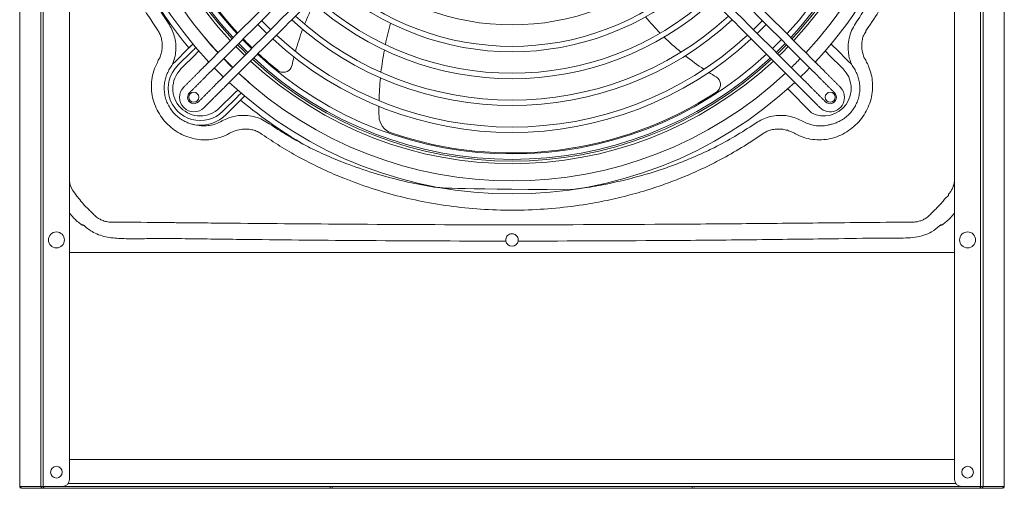
# Model space of a CAD drawing. Units: millimetres. Extents: x 8974 to 28041, y -5392 to 4822.
# Drawn here: x 13831 to 14106, y -422 to -292 of the extents above; entities that cross this region are included whole.
import ezdxf

# ---------------------------------------------------------------- set-up
doc = ezdxf.new("R2010")
doc.units = ezdxf.units.MM
doc.layers.add('Flowair', color=1, linetype='Continuous')

# ---------------------------------------------------------------- blocks, each defined once
blk = doc.blocks.new('elis G-N-200')
at = {"layer": 'Flowair', "linetype": 'Continuous', "lineweight": 15}
for p, q in [((6198.79, 418.38), (6198.79, -619.62)), ((6198.83, 418.38), (6198.83, -619.62)), ((6204.73, 418.38), (6204.73, -619.62)), ((6205.38, 418.38), (6205.38, -619.62)), ((6466.89, -619.62), (6466.89, 418.38)), ((6467.55, -619.62), (6467.55, 418.38)), ((6473.45, -619.62), (6473.45, 418.38)), ((6473.49, -619.62), (6473.49, 418.38)), ((6212.67, -439.87), (6212.67, -617.62)), ((6459.6, -617.62), (6459.6, -439.87)), ((6265.22, -490.77), (6266.1, -491.67)), ((6266.1, -491.67), (6267.73, -493.28)), ((6266.44, -489.87), (6266.28, -489.71)), ((6268.79, -492.22), (6266.44, -489.87)), ((6404.38, -491.34), (6403.48, -492.22)), ((6405.99, -489.71), (6404.38, -491.34)), ((6404.7, -493.13), (6407.05, -490.77)), ((6404.54, -493.28), (6404.7, -493.13)), ((6259.06, -496.94), (6259.16, -497.04)), ((6259.16, -497.04), (6261.57, -499.45)), ((6261.2, -498.07), (6259.57, -496.42)), ((6259.92, -496.08), (6260.4, -496.57)), ((6260.4, -496.57), (6262.43, -498.59)), ((6261.85, -495.9), (6260.98, -495.02)), ((6263.49, -497.53), (6261.85, -495.9)), ((6411.3, -495.02), (6408.91, -497.41)), ((6409.85, -498.59), (6411.87, -496.57)), ((6412.59, -496.53), (6410.19, -498.93)), ((6411.59, -498.58), (6413.22, -496.94)), ((6411.87, -496.57), (6412.36, -496.08)), ((6412.7, -496.42), (6412.59, -496.53)), ((6241.94, -501.35), (6245.99, -497.33)), ((6242.85, -502.27), (6246.91, -498.25)), ((6247.82, -499.17), (6243.77, -503.19)), ((6253.13, -499.69), (6252.83, -499.98)), ((6253.43, -499.38), (6253.13, -499.69)), ((6262.08, -498.93), (6261.2, -498.07)), ((6408.91, -497.41), (6408.79, -497.53)), ((6410.71, -499.45), (6411.59, -498.58)), ((6419.15, -499.69), (6418.85, -499.38)), ((6419.44, -499.98), (6419.15, -499.69)), ((6428.51, -503.19), (6424.46, -499.17)), ((6426.28, -497.33), (6430.34, -501.35)), ((6250.27, -502.54), (6250.09, -502.72)), ((6250.4, -502.41), (6250.27, -502.54)), ((6250.49, -502.33), (6250.4, -502.41)), ((6251.78, -501.04), (6251.69, -501.12)), ((6251.91, -500.9), (6251.78, -501.04)), ((6252.09, -500.72), (6251.91, -500.9)), ((6252.31, -500.51), (6252.09, -500.72)), ((6252.56, -500.26), (6252.31, -500.51)), ((6252.83, -499.98), (6252.56, -500.26)), ((6253.29, -502.71), (6253.37, -502.63)), ((6253.37, -502.63), (6253.5, -502.49)), ((6253.5, -502.49), (6253.68, -502.32)), ((6253.68, -502.32), (6253.9, -502.1)), ((6253.9, -502.1), (6254.15, -501.85)), ((6254.15, -501.85), (6254.42, -501.57)), ((6254.42, -501.57), (6254.72, -501.28)), ((6254.72, -501.28), (6255.02, -500.98)), ((6257.71, -502.37), (6255.68, -500.32)), ((6256.63, -501.21), (6255.72, -500.28)), ((6258.23, -502.79), (6256.63, -501.21)), ((6258.19, -502.83), (6257.71, -502.37)), ((6417.26, -500.98), (6417.56, -501.28)), ((6417.56, -501.28), (6417.85, -501.57)), ((6417.85, -501.57), (6418.13, -501.85)), ((6418.13, -501.85), (6418.38, -502.1)), ((6418.38, -502.1), (6418.6, -502.32)), ((6418.6, -502.32), (6418.77, -502.49)), ((6418.77, -502.49), (6418.91, -502.63)), ((6418.91, -502.63), (6418.99, -502.71)), ((6419.72, -500.26), (6419.44, -499.98)), ((6419.97, -500.51), (6419.72, -500.26)), ((6420.19, -500.72), (6419.97, -500.51)), ((6420.36, -500.9), (6420.19, -500.72)), ((6420.5, -501.04), (6420.36, -500.9)), ((6420.58, -501.12), (6420.5, -501.04)), ((6421.87, -502.41), (6421.79, -502.33)), ((6422.01, -502.54), (6421.87, -502.41)), ((6422.18, -502.72), (6422.01, -502.54)), ((6249.06, -503.76), (6248.75, -504.06)), ((6249.35, -503.47), (6249.06, -503.76)), ((6249.63, -503.19), (6249.35, -503.47)), ((6249.88, -502.94), (6249.63, -503.19)), ((6250.09, -502.72), (6249.88, -502.94)), ((6250.34, -505.65), (6250.65, -505.35)), ((6250.65, -505.35), (6250.94, -505.06)), ((6250.94, -505.06), (6251.22, -504.78)), ((6251.22, -504.78), (6251.47, -504.53)), ((6251.47, -504.53), (6251.68, -504.31)), ((6251.68, -504.31), (6251.86, -504.13)), ((6251.86, -504.13), (6251.99, -504)), ((6251.99, -504), (6252.08, -503.92)), ((6253.09, -502.9), (6255.54, -505.36)), ((6255.54, -505.36), (6255.6, -505.41)), ((6255.88, -505.14), (6255.8, -505.22)), ((6256.01, -505), (6255.88, -505.14)), ((6256.19, -504.83), (6256.01, -505)), ((6256.41, -504.61), (6256.19, -504.83)), ((6256.66, -504.36), (6256.41, -504.61)), ((6256.93, -504.08), (6256.66, -504.36)), ((6257.23, -503.79), (6256.93, -504.08)), ((6257.53, -503.49), (6257.23, -503.79)), ((6258.53, -505.67), (6258.82, -505.38)), ((6258.82, -505.38), (6259.12, -505.08)), ((6413.15, -505.08), (6413.46, -505.38)), ((6413.46, -505.38), (6413.75, -505.67)), ((6415.05, -503.79), (6414.75, -503.49)), ((6415.34, -504.08), (6415.05, -503.79)), ((6415.62, -504.36), (6415.34, -504.08)), ((6415.87, -504.61), (6415.62, -504.36)), ((6416.09, -504.83), (6415.87, -504.61)), ((6416.26, -505), (6416.09, -504.83)), ((6416.4, -505.14), (6416.26, -505)), ((6416.48, -505.22), (6416.4, -505.14)), ((6416.67, -505.41), (6418.34, -503.77)), ((6418.34, -503.77), (6419.18, -502.9)), ((6420.2, -503.92), (6420.28, -504)), ((6420.28, -504), (6420.42, -504.13)), ((6420.42, -504.13), (6420.59, -504.31)), ((6420.59, -504.31), (6420.81, -504.53)), ((6420.81, -504.53), (6421.06, -504.78)), ((6421.06, -504.78), (6421.34, -505.06)), ((6421.34, -505.06), (6421.63, -505.35)), ((6421.63, -505.35), (6421.93, -505.65)), ((6422.4, -502.94), (6422.18, -502.72)), ((6422.65, -503.19), (6422.4, -502.94)), ((6422.93, -503.47), (6422.65, -503.19)), ((6423.22, -503.76), (6422.93, -503.47)), ((6423.52, -504.06), (6423.22, -503.76)), ((6253.16, -507.86), (6252.85, -508.16)), ((6253.45, -507.57), (6253.16, -507.86)), ((6253.73, -507.29), (6253.45, -507.57)), ((6253.98, -507.04), (6253.73, -507.29)), ((6254.19, -506.82), (6253.98, -507.04)), ((6254.37, -506.64), (6254.19, -506.82)), ((6254.5, -506.51), (6254.37, -506.64)), ((6254.59, -506.43), (6254.5, -506.51)), ((6255.96, -508.24), (6256.1, -508.1)), ((6256.1, -508.1), (6256.18, -508.02)), ((6257.39, -506.81), (6257.47, -506.73)), ((6257.47, -506.73), (6257.6, -506.59)), ((6257.6, -506.59), (6257.78, -506.42)), ((6257.78, -506.42), (6258, -506.2)), ((6258, -506.2), (6258.25, -505.95)), ((6258.25, -505.95), (6258.53, -505.67)), ((6413.75, -505.67), (6414.03, -505.95)), ((6414.03, -505.95), (6414.28, -506.2)), ((6414.28, -506.2), (6414.5, -506.42)), ((6414.5, -506.42), (6414.67, -506.59)), ((6414.67, -506.59), (6414.81, -506.73)), ((6414.81, -506.73), (6414.89, -506.81)), ((6416.1, -508.02), (6416.18, -508.1)), ((6416.18, -508.1), (6416.31, -508.24)), ((6417.77, -506.51), (6417.69, -506.43)), ((6417.9, -506.64), (6417.77, -506.51)), ((6418.08, -506.82), (6417.9, -506.64)), ((6418.3, -507.04), (6418.08, -506.82)), ((6418.55, -507.29), (6418.3, -507.04)), ((6418.83, -507.57), (6418.55, -507.29)), ((6419.12, -507.86), (6418.83, -507.57)), ((6419.42, -508.16), (6419.12, -507.86)), ((6254.44, -509.75), (6254.75, -509.45)), ((6254.54, -514.06), (6258.6, -510.04)), ((6254.75, -509.45), (6255.04, -509.16)), ((6255.04, -509.16), (6255.32, -508.88)), ((6255.32, -508.88), (6255.57, -508.63)), ((6255.57, -508.63), (6255.79, -508.41)), ((6255.79, -508.41), (6255.96, -508.24)), ((6413.06, -508.77), (6419.7, -515.47)), ((6416.31, -508.24), (6416.49, -508.41)), ((6416.49, -508.41), (6416.71, -508.63)), ((6416.71, -508.63), (6416.96, -508.88)), ((6416.96, -508.88), (6417.24, -509.16)), ((6417.24, -509.16), (6417.53, -509.45)), ((6417.53, -509.45), (6417.83, -509.75)), ((6259.51, -510.96), (6255.46, -514.98)), ((6260.43, -511.88), (6256.37, -515.9)), ((6212.67, -534.43), (6212.82, -535.26)), ((6212.82, -535.26), (6213.16, -536.27)), ((6213.16, -536.27), (6213.57, -537.09)), ((6213.57, -537.09), (6214.32, -538.13)), ((6214.32, -538.13), (6214.32, -538.13)), ((6214.32, -538.13), (6214.32, -538.13)), ((6212.67, -554.37), (6459.6, -554.37)), ((6212.67, -612.12), (6459.6, -612.12)), ((6198.79, -619.62), (6198.83, -619.62)), ((6198.83, -619.62), (6199.01, -619.62)), ((6199.01, -619.62), (6204.73, -619.62)), ((6204.73, -619.62), (6205.38, -619.62)), ((6205.38, -619.62), (6210.67, -619.62)), ((6461.6, -619.62), (6210.67, -619.62)), ((6212.27, -618.82), (6460, -618.82)), ((6285.95, -620.12), (6285.45, -620.12)), ((6285.95, -619.62), (6285.95, -620.12)), ((6386.43, -620.12), (6285.95, -620.12)), ((6386.43, -620.12), (6386.43, -619.62)), ((6386.93, -620.12), (6386.43, -620.12)), ((6466.89, -619.62), (6461.6, -619.62)), ((6467.55, -619.62), (6466.89, -619.62)), ((6467.55, -619.62), (6473.26, -619.62)), ((6473.45, -619.62), (6473.26, -619.62)), ((6473.49, -619.62), (6473.45, -619.62))]:
    blk.add_line(p, q, dxfattribs=at)
for centre, radius in [((6247.36, -511.07), 1.38), ((6424.92, -511.07), 1.38), ((6209.03, -550.87), 2.22), ((6463.25, -550.87), 2.23), ((6209.03, -615.62), 1.63), ((6463.25, -615.62), 1.63)]:
    blk.add_circle(centre, radius, dxfattribs=at)
for centre, radius, start, end in [((6336.14, -422.37), 115.68, 136.9939, 223.0061), ((6336.14, -422.37), 112.03, 317.059, 42.941), ((6336.14, -422.37), 106.52, 137.1656, 222.8344), ((6336.14, -422.37), 106.03, 137.1755, 222.8245), ((6336.14, -422.37), 104.53, 317.2068, 42.7932), ((6336.14, -422.37), 107.24, 317.1509, 42.8491), ((6336.14, -422.37), 112.03, 180, 222.941), ((6336.14, -422.37), 107.24, 180, 222.8491), ((6336.14, -422.37), 104.53, 180, 222.7932), ((6336.14, -422.37), 104.25, 179.1296, 222.7873), ((6336.14, -422.37), 106.03, 317.1755, 0), ((6336.14, -422.37), 106.52, 317.1656, 0), ((6336.14, -422.37), 115.68, 316.9939, 0), ((6336.14, -422.37), 68.53, 228.3671, 311.6329), ((6336.14, -422.37), 74.53, 228.0958, 311.9042), ((6336.14, -422.37), 117.24, 208.8648, 219.7453), ((6336.14, -422.37), 76.03, 228.0346, 311.9654), ((6336.14, -422.37), 82.03, 227.8125, 312.1875), ((6348.01, -518.33), 75, 153.5884, 158.3785), ((6336.14, -422.37), 83.53, 227.7619, 312.2381), ((6336.14, -422.37), 89.53, 227.5767, 312.4233), ((6431.07, -440.73), 75, 219.7125, 224.4043), ((6336.14, -422.37), 91.03, 227.5342, 312.4658), ((6387.15, -514.17), 88.14, 164.379, 168.3723), ((6336.14, -422.37), 97.03, 227.3774, 312.6226), ((6348.01, -518.33), 75, 159.591, 164.5106), ((6431.07, -440.73), 75, 225.5884, 230.3785), ((6336.14, -422.37), 111.97, 220.115, 222.94), ((6336.14, -422.37), 104.25, 224.0244, 225.9756), ((6336.14, -422.37), 98.53, 227.3412, 312.6588), ((6336.14, -422.37), 104.53, 227.2068, 312.7932), ((6336.14, -422.37), 104.25, 227.2127, 231.1641), ((6348.01, -518.33), 75, 165.7597, 167.5513), ((6387.15, -514.17), 88.14, 169.3783, 173.4379), ((6431.07, -440.73), 75, 231.591, 236.5106), ((6249.16, -508.63), 8.95, 134.7608, 314.7611), ((6249.16, -508.63), 10.25, 134.7608, 138.695), ((6336.14, -422.37), 107.24, 227.1509, 312.8491), ((6336.14, -422.37), 106.52, 227.1656, 312.8344), ((6336.14, -422.37), 106.03, 227.1755, 312.8245), ((6272.33, -501.63), 2.5, 243.5908, 345.7907), ((6272.33, -501.63), 2.5, 345.7907, 347.5513), ((6336.14, -422.37), 111.97, 314.0917, 315.9083), ((6423.12, -508.63), 10.25, 41.3074, 45.2392), ((6249.16, -508.63), 7.65, 134.7608, 314.7593), ((6336.14, -422.37), 112.03, 227.059, 312.941), ((6336.14, -422.37), 111.97, 227.06, 229.4058), ((6272.33, -501.63), 2.5, 231.1641, 243.5908), ((6431.07, -440.73), 75, 237.7597, 239.5513), ((6391.8, -507.54), 2.5, 57.7907, 59.5513), ((6391.8, -507.54), 2.5, 315.5908, 57.7907), ((6423.12, -508.63), 7.65, 243.431, 45.2392), ((6336.14, -422.37), 115.68, 226.9939, 313.0061), ((6387.15, -514.17), 88.14, 174.4625, 178.605), ((6247.4, -511.11), 4.02, 135, 315), ((6247.4, -511.11), 1.77, 135, 180), ((6336.14, -422.37), 104.25, 251.1296, 303.1641), ((6391.8, -507.54), 2.5, 303.1641, 315.5908), ((6424.88, -511.11), 1.77, 225, 45), ((6424.88, -511.11), 4.02, 0, 45), ((6247.4, -511.11), 1.77, 180, 315), ((6336.14, -422.37), 117.24, 229.7759, 241.2281), ((6387.15, -514.17), 88.14, 179.6525, 181.4564), ((6424.88, -511.11), 4.02, 225, 0), ((6249.16, -508.63), 10.25, 261.483, 314.7624), ((6304.04, -516.28), 5, 181.4564, 251.1296), ((6269.01, -488.39), 78.43, 227.9802, 228.1915), ((6404.78, -490.04), 76.19, 311.7894, 312.0068), ((6336.14, -550.87), 1.75, 190.9563, 349.0438), ((6210.67, -617.62), 2, 270, 0), ((6461.6, -617.62), 2, 180, 270), ((6199.21, -619.62), 0.425, 180, 284.2925), ((6199.43, -619.63), 0.413, 178.2748, 268.1657), ((6205.13, -619.64), 0.4, 177.1326, 2.8674), ((6205.13, -619.62), 0.0235, 177.1983, 2.8017), ((6467.15, -619.64), 0.4, 177.1326, 2.8674), ((6467.15, -619.62), 0.0235, 177.2209, 2.7791), ((6472.85, -619.63), 0.413, 271.833, 1.7244), ((6473.06, -619.62), 0.425, 256.0377, 0)]:
    blk.add_arc(centre, radius, start, end, dxfattribs=at)
for points in [[(6312.23, -440.58), (6253.43, -499.38)], [(6255.02, -500.98), (6313.83, -442.17)], [(6358.45, -442.17), (6417.26, -500.98)], [(6418.85, -499.38), (6360.04, -440.58)], [(6316.34, -444.68), (6257.53, -503.49)], [(6414.75, -503.49), (6355.94, -444.68)], [(6259.12, -505.08), (6317.93, -446.27)], [(6354.35, -446.27), (6413.15, -505.08)], [(6245.99, -497.33), (6247.17, -496.19)], [(6425.13, -496.21), (6426.28, -497.33)], [(6248.8, -498.1), (6247.82, -499.17)], [(6424.46, -499.17), (6423.47, -498.1)], [(6241.59, -501.51), (6241.46, -501.86)], [(6251.69, -501.12), (6250.49, -502.33)], [(6421.79, -502.33), (6420.58, -501.12)], [(6430.82, -501.86), (6430.68, -501.51)], [(6248.75, -504.06), (6244.55, -508.26)], [(6252.08, -503.92), (6253.29, -502.71)], [(6255.8, -505.22), (6254.59, -506.43)], [(6417.69, -506.43), (6416.48, -505.22)], [(6418.99, -502.71), (6420.2, -503.92)], [(6427.73, -508.26), (6423.52, -504.06)], [(6246.14, -509.85), (6250.34, -505.65)], [(6252.85, -508.16), (6248.65, -512.36)], [(6256.18, -508.02), (6257.39, -506.81)], [(6414.89, -506.81), (6416.1, -508.02)], [(6423.63, -512.36), (6419.42, -508.16)], [(6421.93, -505.65), (6426.14, -509.85)], [(6250.24, -513.96), (6254.44, -509.75)], [(6258.6, -510.04), (6259.67, -509.07)], [(6261.58, -510.71), (6260.43, -511.88)], [(6417.83, -509.75), (6422.03, -513.96)], [(6216.01, -546.65), (6216.22, -546.7)], [(6456.05, -546.7), (6456.26, -546.65)], [(6199.41, -620.04), (6205.13, -620.04)], [(6205.13, -620.04), (6285.45, -620.04)], [(6285.45, -619.62), (6285.45, -620.12)], [(6386.93, -620.12), (6386.93, -619.86)], [(6386.93, -620.04), (6467.15, -620.04)], [(6467.15, -620.04), (6472.86, -620.04)]]:
    blk.add_open_spline(points, degree=1, dxfattribs=at)
for points, knots in [([(6237.06, -492.05), (6235.52, -489.74), (6233.23, -486.27), (6231.05, -482.4), (6230.26, -480.93), (6230.13, -480.68)], [0, 0, 0, 0, 0.624869, 0.93731, 1, 1, 1, 1]), ([(6233.46, -478.97), (6233.59, -479.2), (6234.33, -480.64), (6236.39, -484.42), (6238.56, -487.82), (6240.01, -490.08)], [0, 0, 0, 0, 0.062664, 0.375012, 1, 1, 1, 1]), ([(6432.27, -490.08), (6433.43, -488.28), (6435.77, -484.66), (6437.8, -480.87), (6438.81, -478.97)], [0, 0, 0, 0, 0.499219, 1, 1, 1, 1]), ([(6442.14, -480.68), (6441.07, -482.63), (6438.93, -486.52), (6436.46, -490.2), (6435.22, -492.05)], [0, 0, 0, 0, 0.49916, 1, 1, 1, 1]), ([(6240.01, -490.08), (6240.37, -490.62), (6241.08, -491.71), (6241.84, -493.56), (6242.31, -495.56), (6242.41, -497.6), (6242.2, -499.62), (6241.8, -500.87), (6241.59, -501.51)], [0, 0, 0, 0, 0.161489, 0.325903, 0.496236, 0.671844, 0.833804, 1, 1, 1, 1]), ([(6430.68, -501.51), (6430.52, -501.01), (6430.19, -500.01), (6429.91, -498.24), (6429.89, -496.22), (6430.28, -494.04), (6431.06, -491.94), (6431.86, -490.71), (6432.27, -490.08)], [0, 0, 0, 0, 0.130709, 0.263577, 0.445312, 0.63336, 0.813723, 1, 1, 1, 1]), ([(6237.39, -492.53), (6237.39, -492.53), (6237.28, -492.37), (6237.17, -492.21), (6237.06, -492.05)], [0, 0, 0, 0, 0.000046, 1, 1, 1, 1]), ([(6237.87, -500.13), (6238.02, -499.7), (6238.32, -498.86), (6238.55, -497.5), (6238.58, -496.1), (6238.37, -494.76), (6237.98, -493.55), (6237.56, -492.88), (6237.39, -492.53), (6237.39, -492.53)], [0, 0, 0, 0, 0.172251, 0.344427, 0.525396, 0.706183, 0.853098, 0.999996, 1, 1, 1, 1]), ([(6434.89, -492.53), (6434.89, -492.53), (6434.89, -492.98), (6434.13, -493.68), (6433.86, -495.08), (6433.67, -496.53), (6433.8, -498.28), (6434.18, -499.44), (6434.41, -500.13)], [0, 0, 0, 0, 0.000004, 0.168212, 0.336471, 0.529865, 0.723469, 1, 1, 1, 1]), ([(6435.22, -492.05), (6435.13, -492.23), (6435.04, -492.41), (6434.89, -492.53), (6434.89, -492.53)], [0, 0, 0, 0, 0.999936, 1, 1, 1, 1]), ([(6246.91, -498.25), (6247.26, -497.91), (6247.63, -497.55), (6247.95, -497.16), (6247.97, -497.13)], [0, 0, 0, 0, 0.936754, 1, 1, 1, 1]), ([(6257.04, -521.25), (6257.04, -521.25), (6256.7, -521.59), (6255.48, -521.96), (6253.71, -522.66), (6251.73, -522.94), (6249.66, -522.99), (6247.5, -522.72), (6245.15, -522.01), (6242.96, -520.93), (6240.96, -519.53), (6239.18, -517.79), (6237.7, -515.77), (6236.57, -513.55), (6235.81, -511.18), (6235.47, -508.69), (6235.56, -506.16), (6236.16, -503.7), (6236.78, -502.1), (6237.25, -501.39), (6237.25, -501.39)], [0, 0, 0, 0, 0.000001, 0.039365, 0.098247, 0.157146, 0.199161, 0.265509, 0.331873, 0.396393, 0.460917, 0.528087, 0.595269, 0.661473, 0.72765, 0.795241, 0.862819, 0.931422, 0.999999, 1, 1, 1, 1]), ([(6237.25, -501.39), (6237.25, -501.39), (6237.25, -500.93), (6237.56, -500.53), (6237.87, -500.13)], [0, 0, 0, 0, 0.000016, 1, 1, 1, 1]), ([(6241.46, -501.86), (6241.45, -501.87), (6241.17, -502.29), (6240.61, -503.13), (6239.89, -504.47), (6239.4, -505.91), (6239.11, -507.46), (6239.07, -509.04), (6239.28, -510.61), (6239.69, -512.07), (6240.32, -513.46), (6241.14, -514.74), (6242.13, -515.89), (6243.27, -516.88), (6244.29, -517.54), (6245.11, -517.95), (6245.69, -518.2), (6246.26, -518.41), (6246.78, -518.57), (6247.19, -518.67), (6247.44, -518.73), (6247.57, -518.75), (6247.61, -518.76), (6247.64, -518.76)], [0, 0, 0, 0, 0.001039, 0.070687, 0.140171, 0.210499, 0.280831, 0.358659, 0.428808, 0.498959, 0.569211, 0.639467, 0.708985, 0.778507, 0.848023, 0.876883, 0.906375, 0.935034, 0.960836, 0.981445, 0.994481, 0.996564, 1, 1, 1, 1]), ([(6435.03, -501.39), (6435.03, -501.39), (6435.42, -501.69), (6435.71, -502.99), (6436.46, -504.72), (6436.73, -506.72), (6436.78, -508.78), (6436.51, -510.95), (6435.81, -513.31), (6434.73, -515.5), (6433.33, -517.51), (6431.59, -519.29), (6429.57, -520.78), (6427.35, -521.92), (6424.98, -522.68), (6422.5, -523.02), (6419.98, -522.91), (6417.5, -522.37), (6415.99, -521.62), (6415.24, -521.25), (6415.24, -521.25)], [0, 0, 0, 0, 0.000001, 0.039365, 0.098317, 0.157286, 0.199433, 0.265831, 0.332244, 0.396855, 0.46147, 0.528785, 0.596113, 0.662431, 0.728722, 0.7962, 0.863664, 0.931843, 0.999999, 1, 1, 1, 1]), ([(6424.64, -518.76), (6424.66, -518.76), (6424.7, -518.75), (6424.83, -518.73), (6425.09, -518.67), (6425.5, -518.57), (6426.02, -518.41), (6426.59, -518.2), (6427.16, -517.95), (6427.99, -517.54), (6429.01, -516.88), (6430.15, -515.89), (6431.14, -514.74), (6431.96, -513.46), (6432.58, -512.07), (6433, -510.61), (6433.21, -509.04), (6433.17, -507.46), (6432.88, -505.91), (6432.38, -504.47), (6431.67, -503.13), (6431.11, -502.29), (6430.82, -501.87), (6430.82, -501.86)], [0, 0, 0, 0, 0.0034374, 0.0055266, 0.0185689, 0.0391753, 0.0649852, 0.0936578, 0.1231331, 0.1519777, 0.2214925, 0.2910127, 0.3605278, 0.430782, 0.501033, 0.5711904, 0.6413452, 0.7191792, 0.7895102, 0.8598358, 0.9293169, 0.9989625, 1, 1, 1, 1]), ([(6434.41, -500.13), (6434.72, -500.53), (6435.03, -500.93), (6435.03, -501.39), (6435.03, -501.39)], [0, 0, 0, 0, 0.999984, 1, 1, 1, 1]), ([(6260.64, -509.9), (6260.61, -509.92), (6260.22, -510.25), (6259.85, -510.62), (6259.51, -510.96)], [0, 0, 0, 0, 0.063453, 1, 1, 1, 1]), ([(6256.98, -516.88), (6257.5, -516.71), (6258.56, -516.37), (6260.37, -516.11), (6262.39, -516.12), (6264.53, -516.53), (6266.59, -517.31), (6267.8, -518.1), (6268.42, -518.5)], [0, 0, 0, 0, 0.136858, 0.276198, 0.454933, 0.639619, 0.817071, 1, 1, 1, 1]), ([(6403.86, -518.5), (6404.4, -518.14), (6405.51, -517.42), (6407.37, -516.65), (6409.38, -516.19), (6411.42, -516.08), (6413.43, -516.29), (6414.67, -516.68), (6415.3, -516.88)], [0, 0, 0, 0, 0.162956, 0.328885, 0.499787, 0.675949, 0.835951, 1, 1, 1, 1]), ([(6247.64, -518.76), (6248.43, -518.91), (6249.8, -519.16), (6251.78, -518.98), (6253.56, -518.55), (6255.23, -517.67), (6256.4, -517.14), (6256.98, -516.88)], [0, 0, 0, 0, 0.2441706, 0.4253105, 0.6063943, 0.8031661, 1, 1, 1, 1]), ([(6268.42, -518.5), (6270.02, -519.54), (6273.23, -521.61), (6277.04, -523.75), (6279.22, -524.88), (6279.71, -525.14)], [0, 0, 0, 0, 0.437193, 0.875468, 1, 1, 1, 1]), ([(6392.56, -525.14), (6394.49, -524.11), (6398.35, -522.06), (6402.02, -519.69), (6403.86, -518.5)], [0, 0, 0, 0, 0.499203, 1, 1, 1, 1]), ([(6415.3, -516.88), (6415.98, -517.2), (6417.18, -517.76), (6418.89, -518.6), (6420.62, -519), (6422.41, -519.12), (6423.76, -518.97), (6424.5, -518.8), (6424.64, -518.76)], [0, 0, 0, 0, 0.230718, 0.407284, 0.583887, 0.769535, 0.955202, 1, 1, 1, 1]), ([(6258.34, -520.62), (6257.91, -520.82), (6257.48, -521.03), (6257.04, -521.25), (6257.04, -521.25)], [0, 0, 0, 0, 0.999977, 1, 1, 1, 1]), ([(6265.97, -521.12), (6265.97, -521.12), (6265.58, -520.92), (6264.81, -520.46), (6263.47, -520.07), (6262.03, -519.9), (6260.26, -520), (6259.06, -520.38), (6258.34, -520.62)], [0, 0, 0, 0, 0.000004, 0.164866, 0.329748, 0.519958, 0.710383, 1, 1, 1, 1]), ([(6266.45, -521.45), (6266.27, -521.37), (6266.08, -521.28), (6265.97, -521.12), (6265.97, -521.12)], [0, 0, 0, 0, 0.999954, 1, 1, 1, 1]), ([(6277.99, -528.47), (6277.5, -528.2), (6275.27, -527.01), (6271.37, -524.74), (6268.09, -522.55), (6266.45, -521.45)], [0, 0, 0, 0, 0.124583, 0.56171, 1, 1, 1, 1]), ([(6405.82, -521.45), (6403.95, -522.7), (6400.21, -525.21), (6396.26, -527.38), (6394.28, -528.47)], [0, 0, 0, 0, 0.49913, 1, 1, 1, 1]), ([(6406.31, -521.12), (6406.31, -521.12), (6406.13, -521.2), (6405.98, -521.33), (6405.82, -521.45)], [0, 0, 0, 0, 0.000057, 1, 1, 1, 1]), ([(6413.93, -520.62), (6413.52, -520.47), (6412.68, -520.18), (6411.33, -519.95), (6409.92, -519.92), (6408.57, -520.13), (6407.34, -520.52), (6406.66, -520.94), (6406.31, -521.12), (6406.31, -521.12)], [0, 0, 0, 0, 0.1701, 0.340137, 0.521894, 0.70346, 0.851736, 0.999996, 1, 1, 1, 1]), ([(6415.24, -521.25), (6415.24, -521.25), (6414.8, -521.03), (6414.37, -520.82), (6413.93, -520.62)], [0, 0, 0, 0, 0.000023, 1, 1, 1, 1]), ([(6279.71, -525.14), (6281.52, -525.99), (6285.13, -527.7), (6291.34, -530.17), (6298.31, -532.51), (6306.08, -534.56), (6313.35, -536.05), (6318.05, -536.62), (6351.9, -536.89)], [0, 0, 0, 0, 0.142031, 0.283926, 0.473767, 0.663812, 0.853676, 1, 1, 1, 1]), ([(6351.9, -536.89), (6353.39, -536.73), (6356.96, -536.34), (6362.54, -535.31), (6368.65, -533.95), (6374.2, -532.39), (6379.23, -530.75), (6383.74, -529.07), (6388.19, -527.22), (6391.11, -525.83), (6392.56, -525.14)], [0, 0, 0, 0, 0.106082, 0.252998, 0.399997, 0.546904, 0.659724, 0.772543, 0.886134, 1, 1, 1, 1]), ([(6394.28, -528.47), (6392.8, -529.23), (6389.83, -530.76), (6385.28, -532.79), (6380.67, -534.64), (6375.51, -536.46), (6369.79, -538.18), (6363.49, -539.71), (6356.36, -541.07), (6348.38, -542.09), (6339.55, -542.62), (6330.7, -542.55), (6321.88, -541.89), (6313.31, -540.65), (6305.01, -538.87), (6297.02, -536.59), (6289.86, -534), (6283.51, -531.28), (6279.83, -529.41), (6277.99, -528.47)], [0, 0, 0, 0, 0.041385, 0.082705, 0.123792, 0.164879, 0.21846, 0.272079, 0.325663, 0.398572, 0.471737, 0.544988, 0.618151, 0.691058, 0.759822, 0.828661, 0.897416, 0.948711, 1, 1, 1, 1]), ([(6457.96, -538.13), (6457.96, -538.13), (6458.22, -537.93), (6458.54, -537.33), (6459.09, -536.43), (6459.46, -535.41), (6459.56, -534.69), (6459.6, -534.37)], [0, 0, 0, 0, 0.000009, 0.235121, 0.469984, 0.764534, 1, 1, 1, 1]), ([(6214.32, -538.13), (6214.32, -538.13), (6214.57, -538.51), (6214.89, -538.85), (6215.21, -539.18)], [0, 0, 0, 0, 0.00002, 1, 1, 1, 1]), ([(6457.06, -539.18), (6457.51, -538.88), (6457.96, -538.58), (6457.96, -538.13), (6457.96, -538.13)], [0, 0, 0, 0, 0.999983, 1, 1, 1, 1]), ([(6215.21, -539.18), (6215.64, -539.74), (6216.5, -540.88), (6217.9, -542.21), (6218.74, -543.06), (6219.09, -543.41)], [0, 0, 0, 0, 0.365354, 0.740357, 1, 1, 1, 1]), ([(6453.19, -543.41), (6453.52, -543.08), (6454.18, -542.41), (6455.22, -541.42), (6456.18, -540.33), (6456.77, -539.57), (6457.06, -539.18)], [0, 0, 0, 0, 0.248492, 0.497978, 0.747346, 1, 1, 1, 1]), ([(6216.01, -546.65), (6215.24, -546.03), (6214.02, -545.04), (6213.04, -543.81), (6212.67, -543.36)], [0, 0, 0, 0, 0.630655, 1, 1, 1, 1]), ([(6219.09, -543.41), (6219.15, -543.49), (6219.21, -543.56), (6219.28, -543.62), (6219.28, -543.62)], [0, 0, 0, 0, 0.999869, 1, 1, 1, 1]), ([(6219.28, -543.62), (6219.28, -543.62), (6219.32, -543.67), (6219.37, -543.71), (6219.42, -543.75)], [0, 0, 0, 0, 0.000145, 1, 1, 1, 1]), ([(6219.42, -543.75), (6219.78, -544.09), (6220.38, -544.66), (6221.51, -545.3), (6222.7, -545.72), (6223.96, -545.94), (6224.85, -545.9), (6225.21, -545.9), (6225.21, -545.9)], [0, 0, 0, 0, 0.229064, 0.389225, 0.599868, 0.810813, 0.999997, 1, 1, 1, 1]), ([(6447.07, -545.9), (6447.07, -545.9), (6447.4, -545.9), (6448.09, -545.94), (6449.14, -545.8), (6450.15, -545.54), (6451.13, -545.11), (6452.05, -544.53), (6452.59, -544.01), (6452.86, -543.75)], [0, 0, 0, 0, 0.000005, 0.158954, 0.328593, 0.498081, 0.648223, 0.824077, 1, 1, 1, 1]), ([(6452.86, -543.75), (6452.93, -543.71), (6452.99, -543.68), (6452.99, -543.62), (6452.99, -543.62)], [0, 0, 0, 0, 0.999877, 1, 1, 1, 1]), ([(6452.99, -543.62), (6452.99, -543.62), (6453.07, -543.56), (6453.13, -543.49), (6453.19, -543.41)], [0, 0, 0, 0, 0.000129, 1, 1, 1, 1]), ([(6459.6, -543.36), (6459.24, -543.82), (6458.26, -545.04), (6457.03, -546.03), (6456.26, -546.65)], [0, 0, 0, 0, 0.373446, 1, 1, 1, 1]), ([(6216.22, -546.7), (6216.28, -546.71), (6216.36, -546.72), (6216.45, -546.7), (6216.49, -546.67), (6216.51, -546.65), (6216.51, -546.65)], [0, 0, 0, 0, 0.550015, 0.771206, 0.952763, 1, 1, 1, 1]), ([(6225.21, -545.9), (6225.21, -545.9), (6230.11, -545.9), (6236.37, -546), (6245.37, -546.08), (6252.19, -546.15), (6268.56, -546.3), (6296.54, -546.55), (6336.97, -546.7), (6374.07, -546.55), (6400.63, -546.33), (6415.81, -546.19), (6427.84, -546.07), (6438.26, -545.99), (6444.89, -545.9), (6447.07, -545.9), (6447.07, -545.9)], [0, 0, 0, 0, 0, 0.066276, 0.084729, 0.121634, 0.158535, 0.30611, 0.5, 0.705165, 0.80777, 0.859081, 0.910398, 0.970507, 1, 1, 1, 1, 1]), ([(6455.77, -546.65), (6455.78, -546.66), (6455.81, -546.69), (6455.91, -546.72), (6456, -546.71), (6456.05, -546.7)], [0, 0, 0, 0, 0.1928852, 0.4329206, 1, 1, 1, 1]), ([(6334.42, -551.2), (6320.64, -551.17), (6295.94, -551.1), (6268.51, -550.82), (6252.13, -550.61), (6245.3, -550.53), (6239.83, -550.43), (6235.7, -550.46), (6231.56, -550.58), (6227.43, -550.53), (6223.98, -550.27), (6221.27, -549.64), (6219.49, -548.87), (6217.99, -547.91), (6217.14, -547.22), (6216.73, -546.85), (6216.72, -546.84)], [0, 0, 0, 0, 0.348617, 0.624916, 0.693991, 0.763066, 0.797603, 0.832527, 0.867504, 0.902375, 0.937152, 0.954745, 0.972336, 0.986016, 0.999707, 1, 1, 1, 1]), ([(6334.42, -551.2), (6334.4, -551.01), (6334.37, -550.63), (6334.55, -550.07), (6334.89, -549.6), (6335.38, -549.25), (6335.97, -549.09), (6336.54, -549.14), (6337.03, -549.33), (6337.46, -549.68), (6337.78, -550.17), (6337.92, -550.72), (6337.87, -551.06), (6337.86, -551.2)], [0, 0, 0, 0, 0.091413, 0.182669, 0.278331, 0.380134, 0.478063, 0.563467, 0.644787, 0.733639, 0.83294, 0.934398, 1, 1, 1, 1]), ([(6455.55, -546.84), (6455.54, -546.85), (6454.82, -547.5), (6453.4, -548.58), (6451.04, -549.65), (6448.58, -550.21), (6445.98, -550.35), (6443.29, -550.34), (6437.05, -550.31), (6427.91, -550.54), (6415.87, -550.66), (6400.68, -550.85), (6374.68, -551.1), (6352.47, -551.16), (6337.86, -551.2)], [0, 0, 0, 0, 0.000295, 0.0245299, 0.0449053, 0.0652853, 0.0879606, 0.1106997, 0.1334419, 0.2459514, 0.3420184, 0.4380855, 0.6302196, 1, 1, 1, 1])]:
    blk.add_open_spline(points, degree=3, knots=knots, dxfattribs=at)

msp = doc.modelspace()

# ---------------------------------------------------------------- block references
at = {"layer": 'Flowair', "color": 1}
msp.add_blockref('elis G-N-200', (7632.382, 197.814), dxfattribs=at)

doc.saveas('drawing.dxf')
